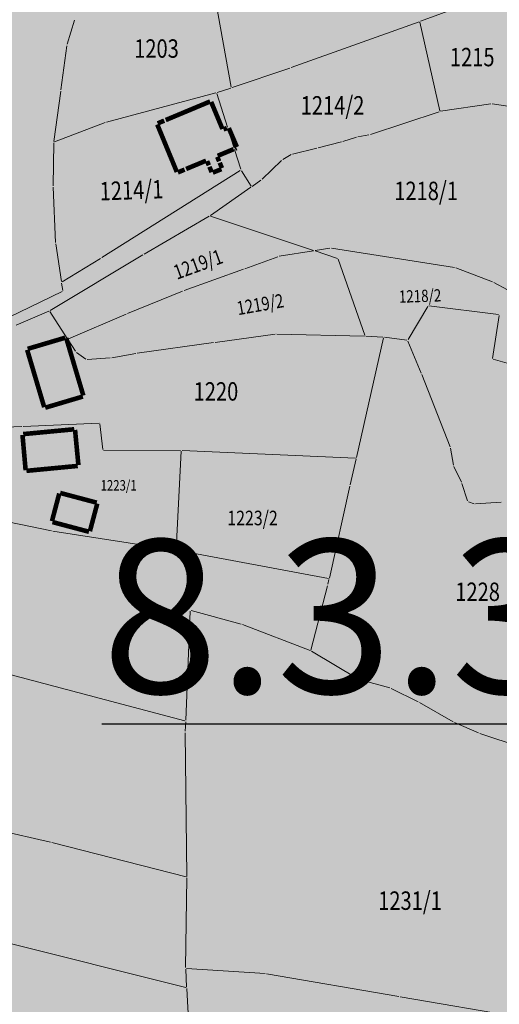
# Model space of a CAD drawing. Units: metres. Extents: x 9666 to 7547588, y 4289 to 4831356.
# Drawn here: x 7529948 to 7530026, y 4824345 to 4824506 of the extents above; entities that cross this region are included whole.
import ezdxf
from ezdxf.enums import TextEntityAlignment as Align

# ---------------------------------------------------------------- set-up
doc = ezdxf.new("R2010")
doc.units = ezdxf.units.M
doc.layers.get('0').update_dxf_attribs({"lineweight": 0})
for name, color, linetype, lineweight in [('0.KONACNO-istok 5 dobijena podloga- sredjen$0$01_Parcele granice', 7, 'Continuous', 0), ('0.KONACNO-istok 5 dobijena podloga- sredjen$0$02_Broj parcele', 7, 'Continuous', 0), ('0.KONACNO-istok 5 dobijena podloga- sredjen$0$03_Objekti', 7, 'Continuous', 0), ('102_urb-podceline -oznake', 242, 'Continuous', 30)]:
    doc.layers.add(name, color=color, linetype=linetype, lineweight=lineweight)
doc.layers.add('152.1.stanovanje-SRAFURA', color=7, linetype='Continuous', true_color=0xf4e386)
doc.styles.add('0.KONACNO-istok 5 dobijena podloga- sredjen$0$MAPSOFT18', font='MAPC104.SHX')
doc.styles.add('Tahoma', font='tahoma.ttf')

# ---------------------------------------------------------------- blocks, each defined once
blk = doc.blocks.new('0.KONACNO-istok 5 dobijena podloga- sredjen')
at = {"layer": '0.KONACNO-istok 5 dobijena podloga- sredjen$0$01_Parcele granice', "linetype": 'Continuous'}
for p, q in [((7529979.19, 4824514.28), (7529982.72, 4824494.64)), ((7530028.85, 4824511.03), (7530013.54, 4824505.38)), ((7529956.01, 4824501.62), (7529957.16, 4824505.54)), ((7529992.48, 4824497.82), (7530013.3, 4824505.3)), ((7530013.45, 4824505.22), (7530016.67, 4824490.81)), ((7529954.97, 4824494.21), (7529955.95, 4824501.38)), ((7529982.86, 4824494.56), (7529992.24, 4824497.74)), ((7529953.84, 4824485.81), (7529954.93, 4824493.97)), ((7529980.19, 4824493.71), (7529962.39, 4824488.95)), ((7529980.35, 4824493.62), (7529982.08, 4824488.15)), ((7529980.43, 4824493.78), (7529982.62, 4824494.48)), ((7530024.99, 4824491.94), (7530016.82, 4824490.71)), ((7530029.99, 4824491.22), (7530025.23, 4824491.94)), ((7530016.58, 4824490.65), (7530005.38, 4824486.96)), ((7529962.15, 4824488.88), (7529953.94, 4824485.73)), ((7529982.16, 4824487.91), (7529983.17, 4824484.71)), ((7530005.14, 4824486.9), (7530003.33, 4824486.56)), ((7529953.82, 4824485.57), (7529953.69, 4824478.58)), ((7530000.67, 4824485.74), (7529996.89, 4824484.75)), ((7530003.09, 4824486.5), (7530000.91, 4824485.81)), ((7529983.25, 4824484.47), (7529984.26, 4824481.27)), ((7529992.46, 4824483.66), (7529991.11, 4824482.87)), ((7529996.65, 4824484.69), (7529992.69, 4824483.75)), ((7529990.91, 4824482.72), (7529987.74, 4824479.67)), ((7529961.65, 4824466.88), (7529984.19, 4824481.08)), ((7529985.93, 4824478.53), (7529984.37, 4824481.04)), ((7529987.55, 4824479.51), (7529986.1, 4824478.49)), ((7529953.7, 4824478.34), (7529954.1, 4824469.36)), ((7529979.33, 4824473.75), (7529985.9, 4824478.35)), ((7529968.51, 4824467.47), (7529979.12, 4824473.62)), ((7529979.35, 4824473.64), (7529996.13, 4824468.05)), ((7529954.13, 4824469.12), (7529955.05, 4824462.99)), ((7529996.13, 4824467.99), (7529990.52, 4824467.1)), ((7529996.37, 4824468.03), (7529998.79, 4824468.42)), ((7529999.99, 4824466.77), (7529996.37, 4824467.97)), ((7529999.03, 4824468.42), (7530019.05, 4824465.28)), ((7529953.22, 4824458.28), (7529968.29, 4824467.35)), ((7529955.18, 4824462.94), (7529961.43, 4824466.74)), ((7529990.28, 4824467.04), (7529984.92, 4824465.08)), ((7530000.15, 4824466.61), (7530004.47, 4824454.24)), ((7529984.68, 4824465), (7529975.02, 4824461.51)), ((7530019.29, 4824465.22), (7530025.26, 4824462.95)), ((7529955.09, 4824462.75), (7529955.27, 4824461.55)), ((7530025.49, 4824462.85), (7530027.72, 4824461.64)), ((7529955.18, 4824461.38), (7529936.19, 4824452.17)), ((7529974.78, 4824461.42), (7529965.82, 4824457.8)), ((7529952.99, 4824458.17), (7529947.69, 4824455.91)), ((7529953.18, 4824458.11), (7529956, 4824453.73)), ((7530014.72, 4824458.92), (7530011.5, 4824453.53)), ((7530026.24, 4824457.61), (7530014.9, 4824459.01)), ((7529965.59, 4824457.7), (7529956.18, 4824453.67)), ((7530025.27, 4824450.48), (7530026.34, 4824457.47)), ((7529956.14, 4824453.51), (7529957.35, 4824451.63)), ((7529989.87, 4824454.4), (7529980.07, 4824453.09)), ((7530004.39, 4824454.12), (7529990.11, 4824454.42)), ((7530007.5, 4824453.81), (7530003.1, 4824434.34)), ((7530007.41, 4824453.94), (7530004.63, 4824454.11)), ((7530007.65, 4824453.91), (7530011.32, 4824453.44)), ((7530011.49, 4824453.3), (7530013.64, 4824448.1)), ((7529979.83, 4824453.05), (7529967.39, 4824451.32)), ((7529959.04, 4824450.36), (7529957.52, 4824451.45)), ((7529963, 4824450.55), (7529959.26, 4824450.3)), ((7529967.15, 4824451.28), (7529963.24, 4824450.58)), ((7530043.25, 4824445.3), (7530025.37, 4824450.33)), ((7530013.74, 4824447.86), (7530018.36, 4824436.08)), ((7529948.59, 4824439.38), (7529929.75, 4824438.53)), ((7529961.2, 4824439.94), (7529948.83, 4824439.4)), ((7529961.77, 4824435.63), (7529961.33, 4824439.83)), ((7529974.46, 4824435.49), (7529961.9, 4824435.51)), ((7530002.95, 4824434.23), (7529974.7, 4824435.48)), ((7530018.43, 4824435.84), (7530018.91, 4824433.09)), ((7529973.76, 4824419.37), (7529974.57, 4824435.37)), ((7530002.1, 4824429.9), (7530003.04, 4824434.1)), ((7530018.98, 4824432.86), (7530020.19, 4824430.34)), ((7529998.69, 4824414.72), (7530002.04, 4824429.66)), ((7530020.28, 4824430.11), (7530021.21, 4824427.29)), ((7529932.12, 4824426.76), (7529953.42, 4824422.42)), ((7530021.37, 4824427.13), (7530022.27, 4824426.81)), ((7530022.51, 4824426.78), (7530026.69, 4824427.08)), ((7529953.66, 4824422.37), (7529973.63, 4824419.27)), ((7529973.87, 4824419.23), (7529998.54, 4824414.62)), ((7529998.4, 4824413.47, -0.1), (7529995.69, 4824402.99, -8.7)), ((7529998.63, 4824414.48), (7529998.46, 4824413.71)), ((7529976.03, 4824409.33, -0.6), (7529975.3, 4824391.55, 0)), ((7529984.33, 4824407.22, -0.01), (7529976.16, 4824409.42, -0.59)), ((7529995.54, 4824402.91, -8.71), (7529984.57, 4824407.15, -0.09)), ((7530003.32, 4824398.3, -7.62), (7529995.77, 4824402.81, -8.78)), ((7529975.17, 4824391.46), (7529946.65, 4824399.02)), ((7530008.55, 4824396.84, -6.82), (7530003.55, 4824398.21, -7.58)), ((7530013.14, 4824394.55, -6.02), (7530008.78, 4824396.75, -6.78)), ((7530018.85, 4824391.3, -4.82), (7530013.36, 4824394.43, -5.98)), ((7529975.22, 4824389.77, 0.37), (7529975.29, 4824391.31, 0.03)), ((7530022.99, 4824389.49, -4.02), (7530019.07, 4824391.19, -4.78)), ((7529975.48, 4824366.14, 2.29), (7529975.22, 4824389.53, 0.41)), ((7530033.66, 4824385.91, -2.12), (7530023.22, 4824389.4, -3.98)), ((7529953.27, 4824371.73, 0.6), (7529909.48, 4824381.59, 0)), ((7529975.36, 4824366.05, 2.29), (7529953.51, 4824371.67, 0.61)), ((7529975.34, 4824348.02), (7529888.79, 4824369.7)), ((7529975.28, 4824351.29, -7.32), (7529975.48, 4824365.9, 2.22)), ((7529975.29, 4824351.05, -7.11), (7529975.45, 4824348.11, -0.29)), ((7529975.4, 4824351.16, -7.39), (7529988.22, 4824350.31, -6.51)), ((7529988.46, 4824350.28, -6.49), (7530009.99, 4824346.57, -4.61)), ((7529976.73, 4824325.3, -7.16), (7529975.47, 4824347.87, -0.04)), ((7530010.23, 4824346.53, -4.59), (7530034.4, 4824342.42, -2.21))]:
    blk.add_line(p, q, dxfattribs=at)
at = {"layer": '0.KONACNO-istok 5 dobijena podloga- sredjen$0$03_Objekti', "linetype": 'Continuous', "const_width": 0.75}
for points in [[(7529972.04, 4824489.29), (7529979.27, 4824492.31)], [(7529979.44, 4824492.24), (7529981.28, 4824487.83)], [(7529973.85, 4824480.83), (7529970.66, 4824488.57)], [(7529970.73, 4824488.74), (7529971.8, 4824489.19)], [(7529981.45, 4824487.76), (7529982, 4824487.98)], [(7529982.31, 4824487.98), (7529983.63, 4824484.9)], [(7529980.43, 4824483.3), (7529980.74, 4824482.57)], [(7529983.09, 4824484.54), (7529980.5, 4824483.46)], [(7529983.56, 4824484.74), (7529983.33, 4824484.64)], [(7529978.61, 4824482.67), (7529975.36, 4824481.32)], [(7529979.06, 4824481.92), (7529978.78, 4824482.6)], [(7529979.53, 4824480.8), (7529979.16, 4824481.68)], [(7529980.84, 4824482.34), (7529981.19, 4824481.46)], [(7529975.12, 4824481.22), (7529974.02, 4824480.76)], [(7529981.12, 4824481.29), (7529979.7, 4824480.73)], [(7529955.68, 4824453.85), (7529949.55, 4824452.03)], [(7529958.62, 4824444.43), (7529955.84, 4824453.77)], [(7529949.47, 4824451.87), (7529952.25, 4824442.53)], [(7529952.41, 4824442.45), (7529958.54, 4824444.27)], [(7529957.14, 4824438.94), (7529948.82, 4824438.15)], [(7529957.82, 4824433.1), (7529957.27, 4824438.83)], [(7529948.71, 4824438.02), (7529949.22, 4824432.28)], [(7529949.35, 4824432.17), (7529957.71, 4824432.97)], [(7529954.7, 4824428.48), (7529953.51, 4824423.98)], [(7529960.8, 4824426.99), (7529954.85, 4824428.57)], [(7529959.69, 4824422.34), (7529960.89, 4824426.84)], [(7529953.6, 4824423.83), (7529959.54, 4824422.25)]]:
    blk.add_lwpolyline(points, dxfattribs=at)
at = {"layer": '0.KONACNO-istok 5 dobijena podloga- sredjen$0$02_Broj parcele', "linetype": 'Continuous', "style": '0.KONACNO-istok 5 dobijena podloga- sredjen$0$MAPSOFT18', "width": 0.8}
for s, height, p in [('1203', 3, (7529970.54, 4824500.93)), ('1215', 3, (7530021.96, 4824499.54)), ('1214/2', 3, (7529999.21, 4824491.68)), ('1218/1', 3, (7530014.45, 4824477.75)), ('1220', 3, (7529980.22, 4824445.1)), ('1223/1', 1.7, (7529964.37, 4824429.81)), ('1223/2', 2.375, (7529986.18, 4824424.49)), ('1228', 3, (7530022.84, 4824412.48)), ('1231/1', 3, (7530011.83, 4824362.19))]:
    blk.add_text(s, height=height, dxfattribs=at).set_placement(p, align=Align.MIDDLE_CENTER)
for s, height, rotation, p in [('1214/1', 3, 2, (7529966.46, 4824477.87)), ('1219/1', 2.375, 20, (7529977.3, 4824465.79)), ('1218/2', 2, 2, (7530013.46, 4824460.64)), ('1219/2', 2.225, 10, (7529987.43, 4824459.27))]:
    blk.add_text(s, height=height, rotation=rotation, dxfattribs=at).set_placement(p, align=Align.MIDDLE_CENTER)

msp = doc.modelspace()

# ---------------------------------------------------------------- hatches: boundary and pattern name
at = {"layer": '152.1.stanovanje-SRAFURA'}
h = msp.add_hatch(color=256, dxfattribs=at)
h.dxf.hatch_style = 1
edge = h.paths.add_edge_path()
edge.add_line((7530052.98, 4824551.77), (7530045.86, 4824562.14))
edge.add_line((7530045.86, 4824562.14), (7530037.19, 4824571.26))
edge.add_line((7530037.19, 4824571.26), (7530028.96, 4824577.25))
edge.add_line((7530028.96, 4824577.25), (7530024.94, 4824576.22))
edge.add_line((7530024.94, 4824576.22), (7530023.37, 4824577.48))
edge.add_line((7530023.37, 4824577.48), (7530023.83, 4824580.64))
edge.add_line((7530023.83, 4824580.64), (7530016.22, 4824584.17))
edge.add_line((7530016.22, 4824584.17), (7529994.57, 4824592.82))
edge.add_line((7529994.57, 4824592.82), (7529972.92, 4824601.46))
edge.add_arc((7529965.76, 4824585.48), 17.51, 65.8537, 103.5081)
edge.add_arc((7529965.48, 4824582.48), 20.4, 100.7694, 139.0779)
edge.add_line((7529950.07, 4824595.84), (7529947.92, 4824592.42))
edge.add_line((7529947.92, 4824592.42), (7529939.73, 4824577.3))
edge.add_line((7529939.73, 4824577.3), (7529937.73, 4824574.06))
edge.add_line((7529937.73, 4824574.06), (7529936.16, 4824571.81))
edge.add_line((7529936.16, 4824571.81), (7529932.66, 4824562.06))
edge.add_line((7529932.66, 4824562.06), (7529930.66, 4824554.38))
edge.add_line((7529930.66, 4824554.38), (7529930.4, 4824550.5))
edge.add_line((7529930.4, 4824550.5), (7529930.1, 4824537.68))
edge.add_line((7529930.1, 4824537.68), (7529929.71, 4824524.57))
edge.add_line((7529929.71, 4824524.57), (7529930.24, 4824514.34))
edge.add_line((7529930.24, 4824514.34), (7529931.35, 4824499.81))
edge.add_line((7529931.35, 4824499.81), (7529931.34, 4824488.04))
edge.add_line((7529931.34, 4824488.04), (7529929.73, 4824469.09))
edge.add_line((7529929.73, 4824469.09), (7529925.34, 4824448.09))
edge.add_line((7529925.34, 4824448.09), (7529921.12, 4824438.55))
edge.add_line((7529921.12, 4824438.55), (7529918.32, 4824433.81))
edge.add_line((7529918.32, 4824433.81), (7529916.51, 4824430.5))
edge.add_line((7529916.51, 4824430.5), (7529909.92, 4824418.4))
edge.add_line((7529909.92, 4824418.4), (7529906.45, 4824409.47))
edge.add_line((7529906.45, 4824409.47), (7529905.76, 4824407.69))
edge.add_line((7529905.76, 4824407.69), (7529896.52, 4824386.02))
edge.add_line((7529896.52, 4824386.02), (7529888.67, 4824369.73))
edge.add_line((7529888.67, 4824369.73), (7529887.17, 4824366.63))
edge.add_line((7529887.17, 4824366.63), (7529878.07, 4824348.71))
edge.add_line((7529878.07, 4824348.71), (7529876.06, 4824343.76))
edge.add_line((7529876.06, 4824343.76), (7529868.66, 4824324.29))
edge.add_line((7529868.66, 4824324.29), (7529869.39, 4824309.77))
edge.add_line((7529869.39, 4824309.77), (7529870.86, 4824281.74))
edge.add_line((7529870.86, 4824281.74), (7529872.42, 4824276.26))
edge.add_line((7529872.42, 4824276.26), (7529875.58, 4824266.4))
edge.add_line((7529875.58, 4824266.4), (7529874.88, 4824259.22))
edge.add_line((7529874.88, 4824259.22), (7529878.01, 4824250.93))
edge.add_line((7529878.01, 4824250.93), (7529880.07, 4824247.53))
edge.add_line((7529880.07, 4824247.53), (7529892.63, 4824237.64))
edge.add_line((7529892.63, 4824237.64), (7529893.55, 4824237.5))
edge.add_line((7529893.55, 4824237.5), (7529896.5, 4824237.06))
edge.add_line((7529896.5, 4824237.06), (7529899.2, 4824237.29))
edge.add_line((7529899.2, 4824237.29), (7529903.67, 4824238.36))
edge.add_line((7529903.67, 4824238.36), (7529913.01, 4824244.8))
edge.add_line((7529913.01, 4824244.8), (7529947.73, 4824269.93))
edge.add_line((7529947.73, 4824269.93), (7529964.91, 4824283.02))
edge.add_line((7529964.91, 4824283.02), (7529967.26, 4824282.6))
edge.add_line((7529967.26, 4824282.6), (7529975.23, 4824282.17))
edge.add_line((7529975.23, 4824282.17), (7529975.56, 4824282.12))
edge.add_line((7529975.56, 4824282.12), (7529981.66, 4824281.25))
edge.add_line((7529981.66, 4824281.25), (7529986.4, 4824280.79))
edge.add_line((7529986.4, 4824280.79), (7529994.44, 4824280.02))
edge.add_line((7529994.44, 4824280.02), (7530005.68, 4824279.37))
edge.add_line((7530005.68, 4824279.37), (7530013.8, 4824279.34))
edge.add_line((7530013.8, 4824279.34), (7530023.64, 4824277.56))
edge.add_line((7530023.64, 4824277.56), (7530040.36, 4824273.41))
edge.add_line((7530040.36, 4824273.41), (7530042.37, 4824272.91))
edge.add_line((7530042.37, 4824272.91), (7530054.25, 4824273.5))
edge.add_line((7530054.25, 4824273.5), (7530059.76, 4824274.15))
edge.add_line((7530059.76, 4824274.15), (7530067.25, 4824276.37))
edge.add_line((7530067.25, 4824276.37), (7530075.28, 4824281.16))
edge.add_line((7530075.28, 4824281.16), (7530081.54, 4824288.75))
edge.add_line((7530081.54, 4824288.75), (7530088.46, 4824305.53))
edge.add_line((7530088.46, 4824305.53), (7530090.82, 4824306.44))
edge.add_line((7530090.82, 4824306.44), (7530108.1, 4824323.73))
edge.add_line((7530108.1, 4824323.73), (7530115.18, 4824329.84))
edge.add_line((7530115.18, 4824329.84), (7530121.99, 4824334.39))
edge.add_line((7530121.99, 4824334.39), (7530127.69, 4824337.95))
edge.add_line((7530127.69, 4824337.95), (7530129.36, 4824341.76))
edge.add_line((7530129.36, 4824341.76), (7530130.02, 4824348.26))
edge.add_line((7530130.02, 4824348.26), (7530127.34, 4824355.92))
edge.add_line((7530127.34, 4824355.92), (7530124.12, 4824362.77))
edge.add_line((7530124.12, 4824362.77), (7530117.11, 4824372.74))
edge.add_line((7530117.11, 4824372.74), (7530109.9, 4824381.87))
edge.add_line((7530109.9, 4824381.87), (7530106.36, 4824384.33))
edge.add_line((7530106.36, 4824384.33), (7530101.61, 4824389.11))
edge.add_line((7530101.61, 4824389.11), (7530096.11, 4824395.15))
edge.add_line((7530096.11, 4824395.15), (7530090.49, 4824403.18))
edge.add_line((7530090.49, 4824403.18), (7530088.93, 4824407.61))
edge.add_line((7530088.93, 4824407.61), (7530086.02, 4824415.92))
edge.add_line((7530086.02, 4824415.92), (7530082.86, 4824424.35))
edge.add_line((7530082.86, 4824424.35), (7530078.86, 4824432.67))
edge.add_line((7530078.86, 4824432.67), (7530073.09, 4824446.42))
edge.add_line((7530073.09, 4824446.42), (7530070.8, 4824453.93))
edge.add_line((7530070.8, 4824453.93), (7530069.5, 4824465.51))
edge.add_line((7530069.5, 4824465.51), (7530069.3, 4824469.3))
edge.add_line((7530069.3, 4824469.3), (7530069, 4824471.52))
edge.add_line((7530069, 4824471.52), (7530069.36, 4824477.01))
edge.add_line((7530069.36, 4824477.01), (7530071.67, 4824492.94))
edge.add_line((7530071.67, 4824492.94), (7530074.56, 4824511.3))
edge.add_line((7530074.56, 4824511.3), (7530057.64, 4824538.73))
edge.add_line((7530057.64, 4824538.73), (7530053.89, 4824547.77))
edge.add_line((7530053.89, 4824547.77), (7530052.44, 4824548.5))
edge.add_line((7530052.44, 4824548.5), (7530051.88, 4824550.52))
edge.add_line((7530051.88, 4824550.52), (7530052.98, 4824551.77))

# ---------------------------------------------------------------- block references
at = {"color": 4, "lineweight": -3}
msp.add_blockref('0.KONACNO-istok 5 dobijena podloga- sredjen', (0, 0), dxfattribs=at)

# ---------------------------------------------------------------- texts
at = {"layer": '102_urb-podceline -oznake', "insert": (7529961.66, 4824420.97, -4.4), "char_height": 25, "attachment_point": 1, "style": 'Tahoma'}
msp.add_mtext_dynamic_manual_height_columns('{\\L8.3.3.}', width=143.3231, gutter_width=12.5, heights=[0], dxfattribs=at)

doc.saveas('drawing.dxf')
